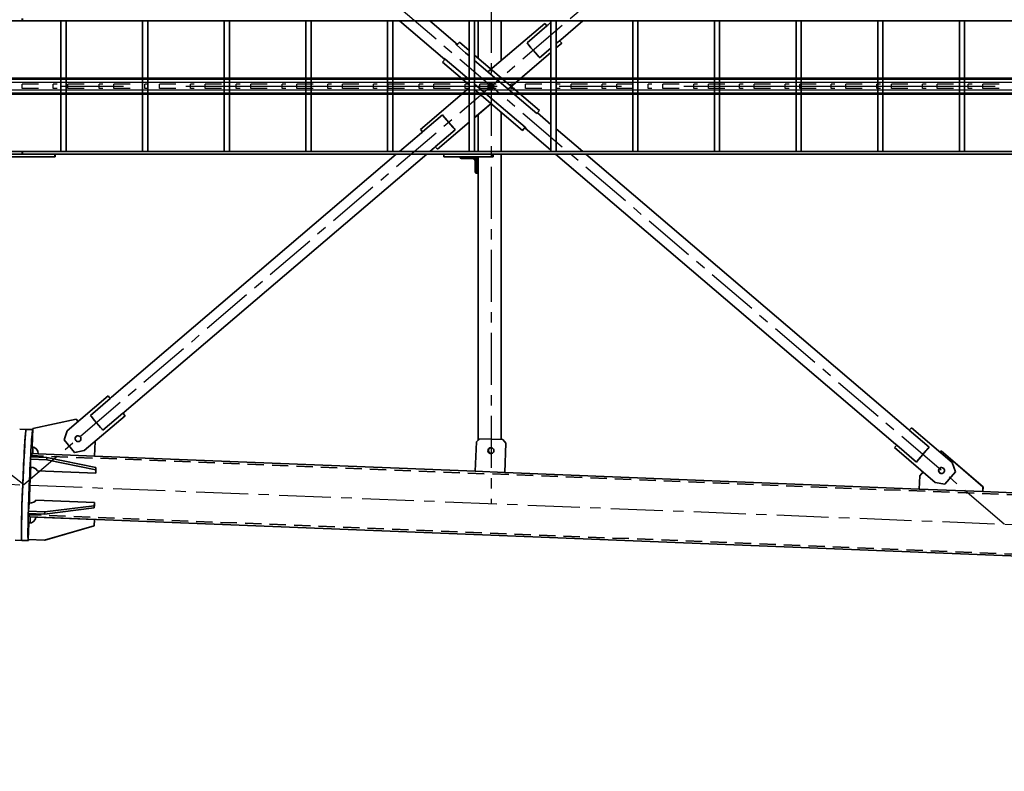
# Model space of a CAD drawing. Units: millimetres. Extents: x -298713 to 479540, y -253959 to 396792.
# Drawn here: x 413274 to 416287, y -215720 to -213419 of the extents above; entities that cross this region are included whole.
import ezdxf

# ---------------------------------------------------------------- set-up
doc = ezdxf.new("R2010")
doc.units = ezdxf.units.MM
doc.linetypes.add('CENTER', pattern=[50.8, 31.75, -6.35, 6.35, -6.35])
doc.linetypes.add('HIDDEN', pattern=[0.375, 0.25, -0.125])
for name, color, linetype in [('CRTKANA', 3, 'HIDDEN'), ('KOTE', 4, 'Continuous'), ('LJESTVE', 4, 'Continuous'), ('OSI', 4, 'CENTER')]:
    doc.layers.add(name, color=color, linetype=linetype)
doc.styles.add('STANDARD1', font='simplex.shx', dxfattribs={"width": 0.85})
doc.dimstyles.new('10', dxfattribs={"dimscale": 10, "dimtxt": 2.5, "dimasz": 2, "dimexe": 1.25, "dimexo": 1, "dimgap": 1, "dimtad": 1, "dimzin": 12, "dimdsep": 46, "dimtxsty": 'STANDARD1', "dimcen": 2.5, "dimclrt": 3, "dimadec": 0, "dimazin": 0, "dimtfac": 1, "dimtmove": 0, "dimatfit": 3, "dimfxl": 0, "dimtvp": 1, "dimtolj": 1, "dimtzin": 0, "dimarcsym": 0})

# ---------------------------------------------------------------- blocks, each defined once
blk = doc.blocks.new('Block1')
at = {"color": 7, "lineweight": 35}
for p, q in [((24027.8, 1555.8), (29983.5, 1317.6)), ((29784.8, 1345.5), (29936.6, 1389.5)), ((29785, 1345.5), (29936.8, 1389.5)), ((29936.8, 1389.5), (29986.8, 1387.5)), ((29986.8, 1387.5), (29984.8, 1337.6)), ((29784, 1325.6), (29784.8, 1345.5)), ((29784.2, 1325.6), (29785, 1345.5)), ((29964, 1318.4), (29784.2, 1325.6)), ((29784.8, 1283.7), (29936.7, 1302.7)), ((29785, 1290.6), (29936.8, 1309.6)), ((29936.7, 1302.7), (29986.6, 1300.7)), ((29936.8, 1309.6), (29986.8, 1307.6)), ((29986.6, 1300.7), (29984.6, 1275.7)), ((29963.8, 1266.5), (29784, 1273.7)), ((26970.4, 1244.3), (27066, 1240.4)), ((27066.1, 1240.4), (27260.4, 1232.7)), ((27193.3, 1115.7), (27065.4, 1225.7)), ((27193.5, 1115.7), (27065.5, 1225.7)), ((27181.9, 1217.8), (27149.4, 1179.7)), ((27182, 1217.8), (27149.6, 1179.7)), ((27182, 1217.8), (27211.5, 1212.3)), ((27211.5, 1212.3), (27336.3, 1105.9)), ((27260.4, 1232.7), (27258.7, 1192.2)), ((27260.4, 1232.7), (28529, 1181.9)), ((27159.4, 1151.4), (27149.4, 1179.7)), ((27159.6, 1151.4), (27149.6, 1179.7)), ((28525.3, 1092), (28528.9, 1181.9)), ((28525.5, 1092), (28529, 1181.9)), ((28529, 1181.9), (28619, 1178.3)), ((28619, 1178.3), (28615.4, 1088.4)), ((28619, 1178.3), (29784.4, 1131.7)), ((29960.2, 1176.7), (29780.4, 1183.9)), ((27284.2, 1045), (27159.4, 1151.4)), ((27284.4, 1045), (27159.6, 1151.4)), ((27268.8, 1150), (27329.6, 1098)), ((29780.1, 1167), (29929.9, 1136)), ((29780.4, 1173.9), (29930.3, 1142.9)), ((29980.2, 1140.9), (29980.2, 1165.9)), ((29690.7, 1008.5), (29815.4, 1115)), ((29690.9, 1008.5), (29815.6, 1115)), ((29784.3, 1131.7), (29782.6, 1086.9)), ((29784.5, 1131.7), (29782.7, 1087.1)), ((29956.3, 1124.8), (29784.5, 1131.7)), ((29815.4, 1115), (29844.9, 1120.4)), ((29815.6, 1115), (29845.1, 1120.4)), ((29877.5, 1082.4), (29845.1, 1120.4)), ((29929.9, 1136), (29979.8, 1134)), ((29930.3, 1142.9), (29980.2, 1140.9)), ((27230.2, 1104.7), (27291.1, 1052.8)), ((27333.6, 1095.1), (28373.2, 208)), ((29973.2, 1047.9), (29975.4, 1104)), ((28604.8, 1078.8), (28534.9, 1081.6)), ((28605, 1078.8), (28535, 1081.6)), ((28540.1, 208), (28540.1, 1081.4)), ((28540.2, 1081.4), (28540.2, 208)), ((28540.2, 1081.4), (28540.2, 208)), ((28610.2, 1083.6), (28610.2, 216)), ((29877.5, 1082.4), (29867.5, 1054.1)), ((27294.4, 1049.3), (28280.3, 208)), ((29758.4, 1052.6), (29697.5, 1000.7)), ((29867.5, 1054.1), (29742.8, 947.6)), ((29840.5, 1018.9), (29973.2, 1047.9)), ((28767.8, 208), (29693.4, 997.8)), ((29797, 1007.4), (29736.1, 955.5)), ((28860.7, 208), (29732.5, 951.9)), ((28614, 266), (28615.1, 221)), ((28619.1, 262.5), (28619.9, 228)), ((28565.1, 216), (28715, 216)), ((28665, 216), (28615.1, 216)), ((28627.1, 221), (28661.5, 221)), ((29906.1, 216), (30106.1, 216)), ((24006.1, 208), (30004.5, 208)), ((24006.1, 200), (30004.5, 200)), ((27121.7, 200), (27121.7, -200)), ((27137.7, 200), (27137.7, -200)), ((27371.6, 200), (27371.6, -200)), ((27387.6, 200), (27387.6, -200)), ((27621.6, 200), (27621.6, -200)), ((27637.6, 200), (27637.6, -200)), ((27871.5, 200), (27871.5, -200)), ((27887.5, 200), (27887.5, -200)), ((28121.4, 200), (28121.4, -200)), ((28137.4, 200), (28137.4, -200)), ((28289.7, 200), (28371.4, 130.3)), ((28371.4, 200), (28371.4, -200)), ((28387.4, 200), (28387.4, -200)), ((28387.4, 195.9), (28467.7, 127.4)), ((28540.1, 78.7), (28540.1, 200)), ((28540.2, 200), (28540.2, 78.6)), ((28540.2, 200), (28540.2, 78.7)), ((28565.1, 208), (28715, 208)), ((28610.2, 200), (28610.2, 86.5)), ((28621.3, 200), (28621.3, -200)), ((28637.3, 200), (28637.3, -200)), ((28637.3, 109.6), (28734.6, 192.7)), ((28637.3, 109.5), (28734.8, 192.7)), ((28680.7, 133), (28741.5, 184.9)), ((28784, 142.6), (28851.4, 200)), ((28871.2, 200), (28871.2, -200)), ((28887.2, 200), (28887.2, -200)), ((29121.2, 200), (29121.2, -200)), ((29137.2, 200), (29137.2, -200)), ((29371.1, 200), (29371.1, -200)), ((29387.1, 200), (29387.1, -200)), ((29621, 200), (29621, -200)), ((29637, 200), (29637, -200)), ((29871, 200), (29871, -200)), ((29887, 200), (29887, -200)), ((29906.1, 208), (30106.1, 208)), ((30006.1, 208), (36004.5, 208)), ((30006.1, 200), (36004.5, 200)), ((28492.9, 102.8), (28466.3, 125.5)), ((28474.3, 134.9), (28621.3, 9.5)), ((28786.7, 131.8), (28637.3, 4.3)), ((28719.2, 87.7), (28780.1, 139.6)), ((28387.4, 116.6), (28428.5, 81.5)), ((28621.3, -6.7), (28492.9, 102.8)), ((28570.6, 52.7), (28621.3, 96)), ((28570.7, 52.6), (28621.3, 95.8)), ((28621.3, -95.8), (28422.2, 74.1)), ((28621.3, -95.7), (28422.4, 74.1)), ((28457, 60.7), (28430.4, 83.4)), ((28621.3, -79.5), (28457, 60.7)), ((28387.4, -103.8), (28518.6, 8.2)), ((28387.4, -103.7), (28508.9, 0.1)), ((28637.3, -4.2), (28719.2, -74.1)), ((28684.6, -60.7), (28637.3, -20.4)), ((28580.2, -44.4), (28406.4, -192.7)), ((28422.1, -87.7), (28387.4, -117.3)), ((28540.1, -200), (28540.1, -78.6)), ((28540.2, -78.5), (28540.2, -200)), ((28540.2, -78.6), (28540.2, -200)), ((28610.2, -86.4), (28610.2, -200)), ((28711.2, -83.4), (28684.6, -60.7)), ((28712.7, -81.7), (28851.3, -200)), ((28354.4, -131.8), (28371.4, -117.3)), ((28354.5, -131.8), (28371.4, -117.5)), ((28667.3, -134.9), (28637.3, -109.3)), ((28667.1, -134.9), (28637.3, -109.5)), ((28675.3, -125.5), (28648.7, -102.8)), ((28289.7, -200), (28357, -142.6)), ((28460.7, -133), (28399.8, -184.9)), ((28673.5, -127.6), (28758.4, -200)), ((24006.1, -200), (30004.5, -200)), ((30006.1, -200), (36004.5, -200))]:
    blk.add_line(p, q, dxfattribs=at)
at = {"color": 7, "lineweight": 35, "ltscale": 0.004639}
for p, q in [((29936.6, 1389.5), (29936.8, 1389.5)), ((27149.6, 1179.7), (27149.4, 1179.7)), ((27159.6, 1151.4), (27159.4, 1151.4)), ((27193.3, 1115.7), (27193.5, 1115.7)), ((29845.1, 1120.4), (29844.9, 1120.4)), ((28525.3, 1092), (28525.5, 1092)), ((28534.9, 1081.6), (28535, 1081.6)), ((27284.2, 1045), (27284.4, 1045)), ((29742.6, 947.6), (29742.8, 947.6)), ((28734.6, 192.7), (28734.8, 192.7)), ((28474.1, 134.9), (28474.3, 134.9)), ((28422.2, 74.1), (28422.4, 74.1)), ((28574.9, 56.4), (28574.7, 56.4)), ((28406.3, -192.7), (28406.4, -192.7))]:
    blk.add_line(p, q, dxfattribs=at)
at = {"color": 7, "lineweight": 35, "ltscale": 0.499862}
for p, q in [((29986.8, 1390.7), (30006.8, 1389.9)), ((30026.8, 1389.1), (30006.8, 1389.9)), ((30013.2, 1049.3), (29993.2, 1050.1))]:
    blk.add_line(p, q, dxfattribs=at)
at = {"color": 7, "lineweight": 35, "ltscale": 0.00459}
for p, q in [((29784.8, 1345.5), (29785, 1345.5)), ((27065.9, 1240.4), (27066.1, 1240.4)), ((27065.4, 1225.7), (27065.5, 1225.7)), ((27181.9, 1217.8), (27182, 1217.8)), ((29815.6, 1115), (29815.4, 1115)), ((28605, 1078.8), (28604.8, 1078.8)), ((29690.7, 1008.5), (29690.9, 1008.5)), ((29840.3, 1018.9), (29840.5, 1018.9)), ((28667.1, -134.9), (28667.3, -134.9))]:
    blk.add_line(p, q, dxfattribs=at)
at = {"color": 7, "lineweight": 35, "ltscale": 0.002295}
for p, q in [((29784.1, 1325.6), (29784.2, 1325.6)), ((29963.9, 1318.4), (29964, 1318.4))]:
    blk.add_line(p, q, dxfattribs=at)
at = {"color": 7, "lineweight": 35, "ltscale": 0.173127}
blk.add_line((29936.8, 1309.6), (29936.7, 1302.7), dxfattribs=at)
at = {"color": 7, "lineweight": 35, "ltscale": 0.173129}
for p, q in [((29986.8, 1307.6), (29986.6, 1300.7)), ((29784.2, 1280.6), (29784, 1273.7))]:
    blk.add_line(p, q, dxfattribs=at)
at = {"color": 7, "lineweight": 35, "ltscale": 0.250599}
blk.add_line((29784, 1273.7), (29784.8, 1283.7), dxfattribs=at)
at = {"color": 7, "lineweight": 35, "ltscale": 0.250596}
blk.add_line((29784.2, 1280.6), (29785, 1290.6), dxfattribs=at)
at = {"color": 7, "lineweight": 35, "ltscale": 0.173126}
blk.add_line((29785, 1290.6), (29784.8, 1283.7), dxfattribs=at)
at = {"color": 7, "lineweight": 35, "ltscale": 0.367857}
for p, q in [((27065.4, 1225.7), (27065.9, 1240.4)), ((27065.5, 1225.7), (27066.1, 1240.4))]:
    blk.add_line(p, q, dxfattribs=at)
at = {"color": 7, "lineweight": 35, "ltscale": 0.383988}
blk.add_line((27258.7, 1192.2), (27248.8, 1180.5), dxfattribs=at)
at = {"color": 7, "lineweight": 35, "ltscale": 0.173311}
for p, q in [((29780.4, 1183.9), (29780.1, 1176.9)), ((29980.2, 1140.9), (29979.8, 1134))]:
    blk.add_line(p, q, dxfattribs=at)
at = {"color": 7, "lineweight": 35, "ltscale": 0.249802}
blk.add_line((29780.1, 1176.9), (29780.1, 1167), dxfattribs=at)
at = {"color": 7, "lineweight": 35, "ltscale": 0.249799}
blk.add_line((29780.4, 1183.9), (29780.4, 1173.9), dxfattribs=at)
at = {"color": 7, "lineweight": 35, "ltscale": 0.127095}
for p, q in [((27268.8, 1150), (27265.5, 1146.1)), ((27233.5, 1108.6), (27230.2, 1104.7)), ((28680.7, 133), (28684, 129.1)), ((28715.9, 91.6), (28719.2, 87.7))]:
    blk.add_line(p, q, dxfattribs=at)
at = {"color": 7, "lineweight": 35, "ltscale": 0.173314}
for p, q in [((29780.4, 1173.9), (29780.1, 1167)), ((29930.3, 1142.9), (29929.9, 1136))]:
    blk.add_line(p, q, dxfattribs=at)
at = {"color": 7, "lineweight": 35, "ltscale": 0.126505}
blk.add_line((27196.8, 1119.6), (27193.5, 1115.7), dxfattribs=at)
at = {"color": 7, "lineweight": 35, "ltscale": 0.487597}
blk.add_line((29956.3, 1124.8), (29975.8, 1124), dxfattribs=at)
at = {"color": 7, "lineweight": 35, "ltscale": 0.256284}
for p, q in [((27329.6, 1098.1), (27336.3, 1105.9)), ((29736.1, 955.4), (29742.8, 947.6)), ((28406.4, -192.7), (28399.8, -184.9))]:
    blk.add_line(p, q, dxfattribs=at)
at = {"color": 7, "lineweight": 35, "ltscale": 0.353507}
for p, q in [((28534.9, 1081.6), (28525.3, 1092)), ((28535, 1081.6), (28525.5, 1092))]:
    blk.add_line(p, q, dxfattribs=at)
at = {"color": 7, "lineweight": 35, "ltscale": 0.353537}
blk.add_line((28615.4, 1088.4), (28605, 1078.8), dxfattribs=at)
at = {"color": 7, "lineweight": 35, "ltscale": 0.257035}
for p, q in [((27284.4, 1045), (27291, 1052.8)), ((28734.8, 192.7), (28741.5, 184.9)), ((28361.2, -139.6), (28354.5, -131.8))]:
    blk.add_line(p, q, dxfattribs=at)
at = {"color": 7, "lineweight": 35, "ltscale": 1.52588e-05}
blk.add_line((27294.5, 1049.2), (27294.5, 1049.2), dxfattribs=at)
at = {"color": 7, "lineweight": 35, "ltscale": 0.227892}
blk.add_line((29834.4, 1025.8), (29840.3, 1018.9), dxfattribs=at)
at = {"color": 7, "lineweight": 35, "ltscale": 0.230865}
blk.add_line((29834.5, 1025.9), (29840.5, 1018.9), dxfattribs=at)
at = {"color": 7, "lineweight": 35, "ltscale": 0.497566}
blk.add_line((29973.3, 1050.9), (29993.2, 1050.1), dxfattribs=at)
at = {"color": 7, "lineweight": 35, "ltscale": 0.259999}
blk.add_line((29690.7, 1008.5), (29697.4, 1000.6), dxfattribs=at)
at = {"color": 7, "lineweight": 35, "ltscale": 0.257034}
blk.add_line((29690.9, 1008.5), (29697.5, 1000.7), dxfattribs=at)
at = {"color": 7, "lineweight": 35, "ltscale": 4.9679e-05}
blk.add_line((29693.4, 997.8), (29693.4, 997.8), dxfattribs=at)
at = {"color": 7, "lineweight": 35, "ltscale": 0.000444269}
blk.add_line((29697.3, 1000.7), (29697.3, 1000.7), dxfattribs=at)
at = {"color": 7, "lineweight": 35, "ltscale": 0.253277}
blk.add_line((29736, 955.3), (29742.6, 947.6), dxfattribs=at)
at = {"color": 7, "lineweight": 35, "ltscale": 0.095215}
blk.add_line((28614, 266), (28610.2, 266), dxfattribs=at)
at = {"color": 7, "lineweight": 35, "ltscale": 0.0375}
for p, q in [((28614, 266), (28615.5, 266)), ((28665, 217.5), (28665, 216))]:
    blk.add_line(p, q, dxfattribs=at)
at = {"color": 7, "lineweight": 35, "ltscale": 0.028857}
for p, q in [((28563.9, 216), (28565.1, 216)), ((29905, 216), (29906.1, 216)), ((30005, 208), (30006.1, 208)), ((30006.1, 200), (30005, 200)), ((30005, -200), (30006.1, -200))]:
    blk.add_line(p, q, dxfattribs=at)
at = {"color": 7, "lineweight": 35, "ltscale": 0.2}
for p, q in [((28563.9, 208), (28563.9, 216)), ((28565.1, 216), (28565.1, 208)), ((28715, 216), (28715, 208)), ((29905, 208), (29905, 216)), ((29906.1, 216), (29906.1, 208)), ((30004.5, 208), (30004.5, 200)), ((30005, 200), (30005, 208)), ((30006.1, 208), (30006.1, 200)), ((30004.5, -200), (30004.5, -208)), ((30005, -208), (30005, -200)), ((30006.1, -200), (30006.1, -208))]:
    blk.add_line(p, q, dxfattribs=at)
at = {"color": 7, "lineweight": 35, "ltscale": 0.125}
blk.add_line((28615.1, 216), (28615.1, 221), dxfattribs=at)
at = {"color": 7, "lineweight": 35, "ltscale": 0.299902}
blk.add_line((28615.1, 221), (28627.1, 221), dxfattribs=at)
at = {"color": 7, "lineweight": 35, "ltscale": 0.204639}
for p, q in [((27621.6, 200), (27629.7, 200)), ((27871.5, 200), (27879.7, 200)), ((28121.4, 200), (28129.6, 200)), ((28371.4, 200), (28379.5, 200)), ((29371.1, 200), (29379.3, 200)), ((29621, 200), (29629.2, 200)), ((29871, 200), (29879.1, 200))]:
    blk.add_line(p, q, dxfattribs=at)
at = {"color": 7, "lineweight": 35, "ltscale": 0.195361}
for p, q in [((27629.7, 200), (27637.6, 200)), ((27879.7, 200), (27887.5, 200)), ((28129.6, 200), (28137.4, 200)), ((28379.5, 200), (28387.4, 200)), ((29379.3, 200), (29387.1, 200)), ((29629.2, 200), (29637, 200)), ((29879.1, 200), (29887, 200))]:
    blk.add_line(p, q, dxfattribs=at)
at = {"color": 7, "lineweight": 35, "ltscale": 0.20459}
for p, q in [((28621.3, 200), (28629.5, 200)), ((28871.2, 200), (28879.4, 200)), ((29121.2, 200), (29129.3, 200))]:
    blk.add_line(p, q, dxfattribs=at)
at = {"color": 7, "lineweight": 35, "ltscale": 0.19541}
for p, q in [((28629.5, 200), (28637.3, 200)), ((28879.4, 200), (28887.2, 200)), ((29129.3, 200), (29137.2, 200))]:
    blk.add_line(p, q, dxfattribs=at)
at = {"color": 7, "lineweight": 35, "ltscale": 0.445935}
blk.add_line((28744.9, 188.4), (28758.5, 200), dxfattribs=at)
at = {"color": 7, "lineweight": 35, "ltscale": 5.11568e-05}
blk.add_line((28744.9, 188.4), (28744.9, 188.4), dxfattribs=at)
at = {"color": 7, "lineweight": 35, "ltscale": 0.000146484}
blk.add_line((29906.1, 208), (29906.1, 208), dxfattribs=at)
at = {"color": 7, "lineweight": 35, "ltscale": 0.30548}
blk.add_line((28474.1, 134.9), (28466.2, 125.6), dxfattribs=at)
at = {"color": 7, "lineweight": 35, "ltscale": 0.308496}
for p, q in [((28474.3, 134.9), (28466.3, 125.5)), ((28430.4, 83.4), (28422.4, 74.1)), ((28711.2, -83.4), (28719.2, -74.1)), ((28667.3, -134.9), (28675.3, -125.5))]:
    blk.add_line(p, q, dxfattribs=at)
at = {"color": 7, "lineweight": 35, "ltscale": 0.000445123}
blk.add_line((28467.6, 127.3), (28467.6, 127.3), dxfattribs=at)
at = {"color": 7, "lineweight": 35, "ltscale": 0.256285}
blk.add_line((28780.1, 139.6), (28786.7, 131.8), dxfattribs=at)
at = {"color": 7, "lineweight": 35, "ltscale": 0.311485}
blk.add_line((28430.3, 83.5), (28422.2, 74.1), dxfattribs=at)
at = {"color": 7, "lineweight": 35, "ltscale": 0.138522}
blk.add_line((28574.7, 56.4), (28570.5, 52.8), dxfattribs=at)
at = {"color": 7, "lineweight": 35, "ltscale": 0.141547}
blk.add_line((28574.9, 56.4), (28570.6, 52.7), dxfattribs=at)
at = {"color": 7, "lineweight": 35, "ltscale": 0.373705}
blk.add_line((28648.7, -102.8), (28637.3, -93.1), dxfattribs=at)
at = {"color": 7, "lineweight": 35, "ltscale": 0.26}
blk.add_line((28361.1, -139.7), (28354.4, -131.8), dxfattribs=at)
at = {"color": 7, "lineweight": 35, "ltscale": 4.99026e-05}
blk.add_line((28357, -142.6), (28357, -142.6), dxfattribs=at)
at = {"color": 7, "lineweight": 35, "ltscale": 0.000445001}
blk.add_line((28361, -139.6), (28361, -139.6), dxfattribs=at)
at = {"color": 7, "lineweight": 35, "ltscale": 0.332951}
blk.add_line((28371.4, -131), (28361.2, -139.6), dxfattribs=at)
at = {"color": 7, "lineweight": 35, "ltscale": 0.083176}
blk.add_line((27387.6, -198.7), (27390.7, -200), dxfattribs=at)
at = {"color": 7, "lineweight": 35, "ltscale": 0.290191}
blk.add_line((28387.4, -196), (28396.2, -188.4), dxfattribs=at)
at = {"color": 7, "lineweight": 35, "ltscale": 0.253276}
blk.add_line((28406.3, -192.7), (28399.7, -185), dxfattribs=at)
at = {"color": 7, "lineweight": 35}
for points in [[(27329.6, 1098), (27331.4, 1096.7), (27333.3, 1095.3), (27333.6, 1095.1), (27333.6, 1095.1)], [(27290.9, 1052.7), (27292.6, 1051.2), (27294.2, 1049.6), (27294.4, 1049.3), (27294.4, 1049.3)], [(27291.1, 1052.8), (27292.5, 1051.5), (27293.8, 1050.1), (27294.3, 1049.5), (27294.5, 1049.3), (27294.5, 1049.3), (27294.5, 1049.2), (27294.5, 1049.2)], [(29697.3, 1000.7), (29695.6, 999.3), (29693.7, 998), (29693.4, 997.8), (29693.4, 997.8)], [(29697.5, 1000.7), (29696, 999.5), (29694.4, 998.3), (29693.4, 997.8), (29693.4, 997.8), (29693.4, 997.8)], [(29736.1, 955.5), (29734.5, 953.9), (29732.9, 952.3), (29732.6, 952), (29732.5, 951.9)], [(28741.4, 185), (28743, 186.5), (28744.6, 188.1), (28744.9, 188.4), (28744.9, 188.4)], [(28741.5, 184.9), (28743, 186.2), (28744.2, 187.5), (28744.8, 188.2), (28744.9, 188.4), (28744.9, 188.4), (28744.9, 188.4), (28744.9, 188.4)], [(28466.3, 125.5), (28465.4, 126.4), (28464.6, 127.3), (28464.2, 128), (28463.9, 128.6), (28463.7, 129.1), (28463.7, 129.4), (28463.7, 129.6), (28463.8, 129.6)], [(28463.8, 129.6), (28463.9, 129.7), (28464.1, 129.7), (28464.4, 129.6), (28464.9, 129.3), (28465.7, 128.8), (28467, 127.8), (28467.6, 127.3)], [(28780.1, 139.6), (28781.8, 141), (28783.7, 142.3), (28784, 142.5), (28784, 142.6)], [(28571.2, -9), (28570.3, -9), (28569.5, -8.8), (28568.6, -8.6), (28567.8, -8.4), (28567.1, -8), (28566.3, -7.6), (28565.6, -7.1), (28565, -6.5), (28564.4, -5.9), (28563.8, -5.2), (28563.4, -4.5), (28563, -3.8), (28562.7, -3), (28562.4, -2.2), (28562.3, -1.3), (28562.2, -0.5), (28562.2, 0.4), (28562.3, 1.2), (28562.4, 2.1), (28562.7, 2.9), (28563, 3.7), (28563.4, 4.4), (28563.8, 5.2), (28564.3, 5.8)], [(28571.1, 9), (28572, 9), (28572.8, 8.8), (28573.6, 8.6), (28574.4, 8.3), (28575.2, 8), (28575.9, 7.6), (28576.6, 7.1), (28577.3, 6.5), (28577.9, 5.9), (28578.4, 5.2), (28578.8, 4.5), (28579.2, 3.7), (28579.6, 2.9), (28579.8, 2.1), (28580, 1.3), (28580, 0.5), (28580.1, -0.4), (28580, -1.2), (28579.8, -2.1), (28579.6, -2.9), (28579.3, -3.7), (28578.9, -4.4), (28578.4, -5.2), (28577.9, -5.8)], [(28571.2, 9), (28572, 9), (28572.9, 8.8), (28573.7, 8.6), (28574.5, 8.4), (28575.3, 8), (28576, 7.6), (28576.7, 7.1), (28577.4, 6.5), (28578, 5.9), (28578.5, 5.2), (28578.9, 4.5), (28579.3, 3.8), (28579.7, 3), (28579.9, 2.2), (28580.1, 1.3), (28580.2, 0.5), (28580.2, -0.4), (28580.1, -1.2), (28579.9, -2.1), (28579.7, -2.9), (28579.4, -3.7), (28579, -4.4), (28578.6, -5.2), (28578, -5.8)], [(28711.2, -83.4), (28712.2, -84.2), (28713, -84.7), (28713.7, -85), (28714.4, -85.3), (28714.9, -85.4), (28715.2, -85.3), (28715.4, -85.3), (28715.5, -85.2)], [(28715.5, -85.2), (28715.5, -85), (28715.5, -84.8), (28715.4, -84.5), (28715, -84.1), (28714.4, -83.4), (28713.2, -82.3), (28712.6, -81.8)], [(28361, -139.6), (28359.3, -141), (28357.4, -142.3), (28357.1, -142.5), (28357, -142.6)], [(28361.2, -139.6), (28359.7, -140.9), (28358, -142), (28357, -142.6), (28357, -142.6), (28357, -142.6)], [(28677.6, -129.6), (28677.4, -129.7), (28677.2, -129.7), (28676.9, -129.6), (28676.3, -129.4), (28675.5, -128.9), (28674.4, -128.1), (28673.7, -127.4)], [(28675.3, -125.5), (28676, -126.2), (28676.6, -127), (28677.1, -127.7), (28677.5, -128.3), (28677.7, -128.9), (28677.7, -129.2), (28677.7, -129.5), (28677.6, -129.6)], [(28399.8, -184.9), (28398.2, -186.4), (28396.6, -188), (28396.2, -188.4), (28396.2, -188.4)]]:
    blk.add_lwpolyline(points, dxfattribs=at)
for centre, radius, start, end in [((27294.5, 1049.3), 0.068, 223.1003, 247.5914), ((29693.4, 997.8), 0.0197, 117.5634, 157.9918), ((28745, 188.4), 0.068, 112.4086, 136.8997), ((28571.2, 0), 8.97, 90.0587, 139.6191), ((28571.1, 0), 9.02, 270.3097, 319.4521), ((28571.2, 0), 9.02, 269.9418, 319.4663), ((28357.1, -142.6), 0.0197, 117.5634, 157.9918)]:
    blk.add_arc(centre, radius, start, end, dxfattribs=at)
for centre, major_axis, ratio, start_param, end_param in [((29980, 1220.8), (-6.8, -169.9), 0.023069, 0.024489, 3.141592), ((29980, 1220.8), (-6.8, -169.9), 0.023069, 3.142515, 3.334279), ((29980, 1220.8), (-6.8, -169.9), 0.023069, 3.141592, 3.142515), ((30000, 1220), (-6.8, -169.9), 0.023069, 0.000923, 3.141592), ((30000, 1220), (6.8, 169.9), 0.023069, 3.141594, 6.283187), ((29986.7, 1346.3), (-0.5, -13), 0.023069, 3.141501, 6.283094), ((29986.7, 1346.3), (-0.5, -13), 0.023069, 1.04812, 3.141501), ((29984, 1317.6), (0, -20), 0.999733, 3.101625, 4.672421), ((29980, 1220.8), (-6.8, -169.9), 0.023069, 3.956276, 4.106241), ((29983.4, 1346.3), (-0.5, -13), 0.023069, 5.450965, 6.283281), ((29983.4, 1346.3), (-0.5, -13), 0.023069, 0.000096, 0.836318), ((29986.7, 1346.3), (-0.5, -13), 0.023069, 6.283094, 7.331306), ((29979.6, 1220.8), (-3.9, -96.8), 0.023069, 2.687156, 3.141594), ((29980, 1220.8), (-3.8, -94.9), 0.023069, 2.728804, 3.123503), ((29983.8, 1265.7), (-20, 0.5), 0.500666, 4.685736, 6.256532), ((29979.6, 1220.8), (-3.9, -96.8), 0.023069, 0.96868, 2.1753), ((29980, 1220.8), (-3.8, -94.9), 0.023069, 0.955149, 2.188901), ((29983.4, 1220.8), (-0.5, -13), 0.023069, 3.142515, 6.283179), ((29983.4, 1220.8), (-0.5, -13), 0.023069, 0.000923, 3.142515), ((27192.4, 1176), (0, -9), 0.999733, 4.006094, 6.283126), ((27192.4, 1176), (0, -9), 0.999733, 3.141534, 4.006094), ((27192.3, 1176), (0, -9), 0.999733, 3.141503, 3.605922), ((27192.1, 1176), (0, -9), 0.999733, 0.47875, 3.131358), ((27192.3, 1176), (0, -9), 0.999733, 2.44035, 3.141503), ((27192.3, 1176), (0, -9), 0.999733, 0.010294, 3.131358), ((27192.4, 1176), (0, -9), 0.999733, 6.283126, 9.424719), ((29980.2, 1175.9), (-20, 1.1), 0.499068, 0.026625, 1.597421), ((27249.4, 1127.3), (-19.6, -22.9), 0.017565, 0.181595, 2.989973), ((27249.4, 1127.3), (-16.3, -19.1), 0.017565, 0.215128, 2.956439), ((28571.4, 1115.2), (0, -9), 0.999733, 3.141474, 6.283067), ((28570.2, 1115), (0, -9), 0.999733, 3.141564, 3.216365), ((28570.1, 1115), (0, 9), 0.999733, 3.350757, 6.274234), ((28570.2, 1115), (0, -9), 0.999733, 0.223181, 3.141564), ((28571.2, 1115.2), (0, -9), 0.999733, 2.601625, 3.131358), ((28571.2, 1115.2), (0, -9), 0.999733, 0.010294, 2.601625), ((28571.4, 1115.2), (0, -9), 0.999733, 2.601625, 3.141474), ((28571.4, 1115.2), (0, -9), 0.999733, 6.283067, 8.884809), ((29976.2, 1124), (0, -20), 0.999733, 4.672421, 6.243217), ((29980, 1220.8), (-6.8, -169.9), 0.023069, 5.318537, 5.468436), ((29979.6, 1220.8), (-3.9, -96.8), 0.023069, 0.000002, 0.460584), ((29980, 1220.8), (-3.8, -94.9), 0.023069, 0.017952, 0.419636), ((29834.7, 1078.7), (0, -9), 0.999733, 3.141652, 6.283244), ((29834.3, 1078.7), (0, -9), 0.999733, 2.601625, 3.118526), ((29834.3, 1078.7), (0, -9), 0.999733, 0.023127, 2.601625), ((29834.5, 1078.7), (0, -9), 0.999733, 2.277091, 3.131358), ((29834.5, 1078.7), (0, -9), 0.999733, 2.601625, 3.128792), ((29834.5, 1078.7), (0, -9), 0.999733, 0.012861, 2.601625), ((29834.7, 1078.7), (0, -9), 0.999733, 2.277091, 3.141652), ((29973.3, 1095.3), (-0.5, -13), 0.023069, 3.141501, 3.959064), ((29973.3, 1095.3), (-0.5, -13), 0.023069, 2.320027, 3.141501), ((29976.7, 1095.3), (-0.5, -13), 0.023069, 5.23691, 6.283281), ((29976.7, 1095.3), (-0.5, -13), 0.023069, 0.000096, 3.141688), ((29976.7, 1095.3), (-0.5, -13), 0.023069, 3.141688, 5.23691), ((29834.5, 1078.7), (0, -9), 0.999733, 0.010294, 2.277091), ((29834.7, 1078.7), (0, -9), 0.999733, 0.000059, 2.277091), ((29777.6, 1030), (19.6, -22.9), 0.017565, 0.15162, 2.959998), ((28615.6, 262.5), (2.5, -2.5), 0.977172, 0.796941, 2.367738), ((28626.9, 228), (5.01, -5.01), 0.977173, 3.938535, 5.509332), ((28661.5, 217.5), (0, 3.5), 0.999733, 4.712389, 6.283185), ((28699.8, 110.3), (19.6, -22.9), 0.017565, 0.15162, 2.959998), ((28699.8, 110.3), (16.3, -19.1), 0.017565, 0.185153, 2.926465), ((28570.1, 0), (0, 9), 0.999733, 3.203605, 6.221015), ((28570.2, 0), (0, -9), 0.999733, 0.053031, 3.088434), ((28570.3, 0), (0, 9), 0.999733, 4.347887, 6.232601), ((28570.5, 0), (0, -9), 0.999733, 0.040207, 3.101301), ((28570.5, 0), (0, 9), 0.999733, 4.347887, 6.242768), ((28570.6, 0), (0, -9), 0.999733, 0.029953, 3.11159), ((28570.6, 0), (0, -9), 0.999733, 0.032517, 3.109018), ((28570.8, 0), (0, -9), 0.999733, 0.022265, 3.119305), ((28570.3, 0), (0, 9), 0.999733, 3.192058, 4.347887), ((28570.5, 0), (0, 9), 0.999733, 3.1818, 4.347887), ((28441.2, -110.3), (19.6, -22.9), 0.017565, 0.15162, 2.959998)]:
    blk.add_ellipse(centre, major_axis=major_axis, ratio=ratio, start_param=start_param, end_param=end_param, dxfattribs=at)
at = {"layer": 'CRTKANA', "color": 9, "lineweight": 35, "ltscale": 200}
for p, q in [((24027.5, 1549.5), (29983.2, 1311.3)), ((24020.3, 1368.6), (29976.8, 1130.3))]:
    blk.add_line(p, q, dxfattribs=at)
at = {"layer": 'OSI', "ltscale": 5}
for p, q in [((48000.3, 500), (11999.9, 1940)), ((27000.3, 1340), (30000.3, -1220)), ((28571.5, -1277.1), (28570, 1277.2)), ((27000.3, -1340), (30000.3, 1220)), ((30000.3, 1220), (33000.3, -1100))]:
    blk.add_line(p, q, dxfattribs=at)
blk = doc.blocks.new('A$C474831EC')
at = {"layer": 'LJESTVE'}
for p, q in [((47978.9, 50), (0, 50)), ((47978.9, 46), (0, 46)), ((47978.9, 36.5), (0, 36.5)), ((30029.5, 32), (29979.5, 32)), ((29979.5, 18), (29979.5, 32)), ((30074.5, 18), (30074.5, 32)), ((30086, 32), (30074.5, 32)), ((30169.5, 32), (30119.5, 32)), ((30119.5, 18), (30119.5, 32)), ((30214.5, 18), (30214.5, 32)), ((30226, 32), (30214.5, 32)), ((30309.5, 32), (30259.5, 32)), ((30259.5, 18), (30259.5, 32)), ((30354.5, 18), (30354.5, 32)), ((30366, 32), (30354.5, 32)), ((30449.5, 32), (30399.5, 32)), ((30399.5, 18), (30399.5, 32)), ((30494.5, 18), (30494.5, 32)), ((30506, 32), (30494.5, 32)), ((30589.5, 32), (30539.5, 32)), ((30539.5, 18), (30539.5, 32)), ((30634.5, 18), (30634.5, 32)), ((30646, 32), (30634.5, 32)), ((30729.5, 32), (30679.5, 32)), ((30679.5, 18), (30679.5, 32)), ((30774.5, 18), (30774.5, 32)), ((30786, 32), (30774.5, 32)), ((30869.5, 32), (30819.5, 32)), ((30819.5, 18), (30819.5, 32)), ((30914.5, 18), (30914.5, 32)), ((30926, 32), (30914.5, 32)), ((31009.5, 32), (30959.5, 32)), ((30959.5, 18), (30959.5, 32)), ((31054.5, 18), (31054.5, 32)), ((31066, 32), (31054.5, 32)), ((31149.5, 32), (31099.5, 32)), ((31099.5, 18), (31099.5, 32)), ((31194.5, 18), (31194.5, 32)), ((31206, 32), (31194.5, 32)), ((31289.5, 32), (31239.5, 32)), ((31239.5, 18), (31239.5, 32)), ((31334.5, 18), (31334.5, 32)), ((31346, 32), (31334.5, 32)), ((31429.5, 32), (31379.5, 32)), ((31379.5, 18), (31379.5, 32)), ((31474.5, 18), (31474.5, 32)), ((31486, 32), (31474.5, 32)), ((31569.5, 32), (31519.5, 32)), ((31519.5, 18), (31519.5, 32)), ((31614.5, 18), (31614.5, 32)), ((31626, 32), (31614.5, 32)), ((31709.5, 32), (31659.5, 32)), ((31659.5, 18), (31659.5, 32)), ((31754.5, 18), (31754.5, 32)), ((31766, 32), (31754.5, 32)), ((31849.5, 32), (31799.5, 32)), ((31799.5, 18), (31799.5, 32)), ((31894.5, 18), (31894.5, 32)), ((31906, 32), (31894.5, 32)), ((31989.5, 32), (31939.5, 32)), ((31939.5, 18), (31939.5, 32)), ((32034.5, 18), (32034.5, 32)), ((32046, 32), (32034.5, 32)), ((32129.5, 32), (32079.5, 32)), ((32079.5, 18), (32079.5, 32)), ((32174.5, 18), (32174.5, 32)), ((32186, 32), (32174.5, 32)), ((32269.5, 32), (32219.5, 32)), ((32219.5, 18), (32219.5, 32)), ((32314.5, 18), (32314.5, 32)), ((32326, 32), (32314.5, 32)), ((32409.5, 32), (32359.5, 32)), ((32359.5, 18), (32359.5, 32)), ((32454.5, 18), (32454.5, 32)), ((32466, 32), (32454.5, 32)), ((32549.5, 32), (32499.5, 32)), ((32499.5, 18), (32499.5, 32)), ((32594.5, 18), (32594.5, 32)), ((32606, 32), (32594.5, 32)), ((32689.5, 32), (32639.5, 32)), ((32639.5, 18), (32639.5, 32)), ((32734.5, 18), (32734.5, 32)), ((32746, 32), (32734.5, 32)), ((32829.5, 32), (32779.5, 32)), ((32779.5, 18), (32779.5, 32)), ((32874.5, 18), (32874.5, 32)), ((32886, 32), (32874.5, 32)), ((32969.5, 32), (32919.5, 32)), ((32919.5, 18), (32919.5, 32)), ((47978.9, 13.5), (0, 13.5)), ((47978.9, 4), (0, 4)), ((47978.9, 0), (0, 0)), ((30029.5, 18), (29979.5, 18)), ((30086, 18), (30074.5, 18)), ((30169.5, 18), (30119.5, 18)), ((30226, 18), (30214.5, 18)), ((30309.5, 18), (30259.5, 18)), ((30366, 18), (30354.5, 18)), ((30449.5, 18), (30399.5, 18)), ((30506, 18), (30494.5, 18)), ((30589.5, 18), (30539.5, 18)), ((30646, 18), (30634.5, 18)), ((30729.5, 18), (30679.5, 18)), ((30786, 18), (30774.5, 18)), ((30869.5, 18), (30819.5, 18)), ((30926, 18), (30914.5, 18)), ((31009.5, 18), (30959.5, 18)), ((31066, 18), (31054.5, 18)), ((31149.5, 18), (31099.5, 18)), ((31206, 18), (31194.5, 18)), ((31289.5, 18), (31239.5, 18)), ((31346, 18), (31334.5, 18)), ((31429.5, 18), (31379.5, 18)), ((31486, 18), (31474.5, 18)), ((31569.5, 18), (31519.5, 18)), ((31626, 18), (31614.5, 18)), ((31709.5, 18), (31659.5, 18)), ((31766, 18), (31754.5, 18)), ((31849.5, 18), (31799.5, 18)), ((31906, 18), (31894.5, 18)), ((31989.5, 18), (31939.5, 18)), ((32046, 18), (32034.5, 18)), ((32129.5, 18), (32079.5, 18)), ((32186, 18), (32174.5, 18)), ((32269.5, 18), (32219.5, 18)), ((32326, 18), (32314.5, 18)), ((32409.5, 18), (32359.5, 18)), ((32466, 18), (32454.5, 18)), ((32549.5, 18), (32499.5, 18)), ((32606, 18), (32594.5, 18)), ((32689.5, 18), (32639.5, 18)), ((32746, 18), (32734.5, 18)), ((32829.5, 18), (32779.5, 18)), ((32886, 18), (32874.5, 18)), ((32969.5, 18), (32919.5, 18))]:
    blk.add_line(p, q, dxfattribs=at)
blk = doc.blocks.new('_DOTSMALL')
at = {"color": 0, "linetype": 'ByBlock', "const_width": 0.5}
blk.add_lwpolyline([(-0.0625, 0, 1), (0.0625, 0, 1)], format="xyb", close=True, dxfattribs=at)
blk = doc.blocks.new('*D13')
at = {"layer": 'DEFPOINTS', "color": 0}
for p in [(405800.2, -251459), (406018.1, -251637.5), (405800.2, -251659.1), (406078.9, -251738.5), (405800.2, -251868.4)]:
    blk.add_point(p, dxfattribs=at)
at = {"layer": 'KOTE', "color": 0, "lineweight": -2}
blk.add_arc((405800.2, -251868.4), 317.5, 32.2223, 90, dxfattribs=at)
at = {"layer": 'KOTE', "color": 0}
blk.add_solid([(406074.7, -251695.9), (406063, -251702.3), (406088, -251734.2)], dxfattribs=at)
at = {"layer": 'KOTE', "color": 0, "lineweight": -2, "xscale": 40, "yscale": 40, "zscale": 40, "rotation": 179.9999999999973}
blk.add_blockref('_DOTSMALL', (405800.2, -251550.9), dxfattribs=at)
blk = doc.blocks.new('*D16')
at = {"layer": 'DEFPOINTS', "color": 0}
for p in [(407846.5, -251788.2), (408064.4, -251966.6), (407846.5, -251988.2), (408125.2, -252067.6), (407846.5, -252197.6)]:
    blk.add_point(p, dxfattribs=at)
at = {"layer": 'KOTE', "color": 0, "lineweight": -2}
blk.add_arc((407846.5, -252197.6), 317.5, 32.2223, 90, dxfattribs=at)
at = {"layer": 'KOTE', "color": 0}
blk.add_solid([(408121, -252025.1), (408109.2, -252031.5), (408134.3, -252063.4)], dxfattribs=at)
at = {"layer": 'KOTE', "color": 0, "lineweight": -2, "xscale": 40, "yscale": 40, "zscale": 40, "rotation": 179.9999999999939}
blk.add_blockref('_DOTSMALL', (407846.5, -251880), dxfattribs=at)

msp = doc.modelspace()

# ---------------------------------------------------------------- linework, layer by layer
at = {"layer": 'OSI', "color": 4, "ltscale": 30}
msp.add_line((383302.327, -213622.89), (434038.02, -213622.89), dxfattribs=at)

# ---------------------------------------------------------------- block references
at = {"lineweight": 0, "rotation": 180}
msp.add_blockref('Block1', (443287.327, -213622.89), dxfattribs=at)
at = {"layer": 'LJESTVE'}
msp.add_blockref('A$C474831EC', (383302.327, -213647.89), dxfattribs=at)

# ---------------------------------------------------------------- dimensions: what is measured, and where the dimension line sits
at = {"layer": 'KOTE'}
for base, line1, line2, picture, middle in [((408064.377, -251966.612), ((407846.47, -252197.58), (408125.194, -252067.609)), ((407846.47, -251788.185), (407846.47, -251988.205)), '*D16', (479539.567, 6746.343)), ((406018.116, -251637.465), ((405800.209, -251868.433), (406078.933, -251738.462)), ((405800.209, -251459.038), (405800.209, -251659.058)), '*D13', (477636.917, 5924.487))]:
    dim = msp.add_angular_dim_2l(base=base, line1=line1, line2=line2, text=' ', dimstyle='10', override={"dimscale": 20, "dimexo": 6, "dimtoh": 1, "dimblk2": 'DOTSMALL', "dimsah": 1, "dimse1": 1, "dimse2": 1}, dxfattribs=at)
    dim.commit()
    dim.dimension.update_dxf_attribs({"geometry": picture, "text_midpoint": middle})

doc.saveas('drawing.dxf')
